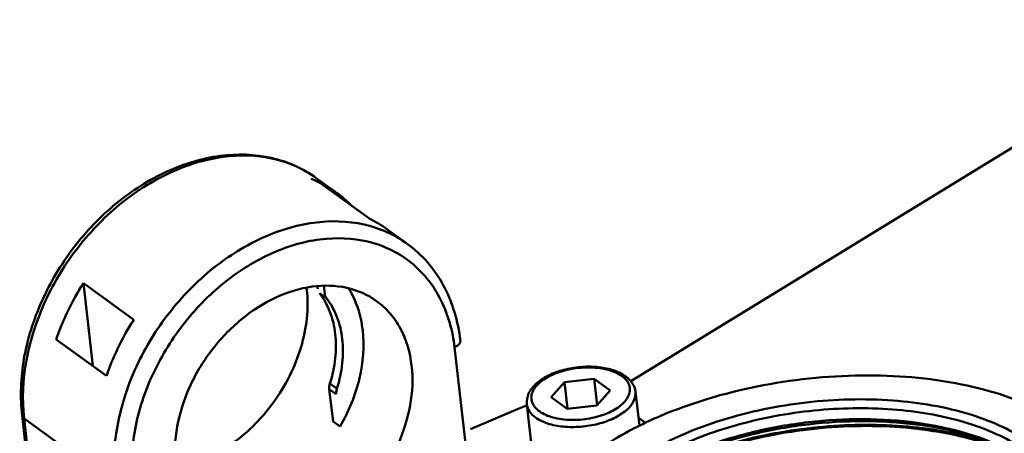
# Model space of a CAD drawing. Units: millimetres. Extents: x -722 to 1729, y -618 to 1635.
# Drawn here: x 881 to 958, y 122 to 154 of the extents above; entities that cross this region are included whole.
import ezdxf

# ---------------------------------------------------------------- set-up
doc = ezdxf.new("R2010")
doc.units = ezdxf.units.MM
doc.header["$LTSCALE"] = 65.395
doc.layers.add('AM_0 ( Kontur 0.5 )', color=7, linetype='CONTINUOUS', lineweight=50)

msp = doc.modelspace()

# ---------------------------------------------------------------- linework, layer by layer
at = {"layer": 'AM_0 ( Kontur 0.5 )'}
for p, q in [((974.589, 154.403), (928.729, 126.366)), ((904.291, 142.121), (905.867, 140.983)), ((904.535, 141.777), (908.449, 138.952)), ((909.782, 138.158), (911.358, 137.02)), ((886.197, 133.954), (886.938, 127.536)), ((886.197, 133.954), (890.111, 131.129)), ((904.386, 133.723), (904.409, 133.526)), ((905.088, 132.787), (904.544, 133.179)), ((904.882, 133.745), (904.952, 133.133)), ((884.075, 129.602), (887.99, 126.777)), ((916.511, 116.263), (915.042, 128.988)), ((923.584, 126.294), (922.544, 125.13)), ((925.879, 126.552), (923.584, 126.294)), ((923.822, 124.226), (923.584, 126.294)), ((927.134, 125.646), (925.879, 126.552)), ((926.115, 124.504), (925.879, 126.552)), ((905.307, 125.749), (905.597, 123.233)), ((905.85, 125.357), (905.307, 125.749)), ((905.897, 125.78), (905.353, 126.173)), ((926.095, 124.482), (927.134, 125.646)), ((929.403, 122.913), (929.1, 125.536)), ((922.544, 125.13), (923.8, 124.223)), ((916.283, 122.64), (919.99, 124.221)), ((921.107, 120.659), (920.657, 124.561)), ((923.8, 124.223), (926.095, 124.482)), ((882.899, 110.974), (881.43, 123.698)), ((883.059, 110.733), (881.59, 123.458)), ((881.59, 123.458), (888.658, 118.357)), ((905.597, 123.233), (906.141, 122.84)), ((929.335, 123.508), (929.871, 123.121)), ((929.404, 122.904), (929.403, 122.913))]:
    msp.add_line(p, q, dxfattribs=at)
for centre, radius, start, end in [((900.672, 133.79), 8.874, 44.93074, 68.75494), ((904.585, 130.95), 8.886, 54.20953, 64.22035), ((894.47, 132.402), 9.143, 6.58519, 7.53275), ((926.679, 124.46), 2.812, 54.24201, 59.08801), ((927.742, 120.49), 3, 54.6976, 56.24639)]:
    msp.add_arc(centre, radius, start, end, dxfattribs=at)
for points, knots in [([(881.59, 123.458), (881.246, 126.439), (882.25, 131.249), (885.47, 136.626), (888.812, 140.134), (892.717, 142.651), (896.86, 143.958), (900.297, 143.888), (902.721, 143.094), (903.797, 142.477), (904.291, 142.121)], [0, 0, 0, 0, 0.255117, 0.393494, 0.531232, 0.662832, 0.784465, 0.89548, 0.948223, 1, 1, 1, 1]), ([(904.291, 142.121), (903.778, 142.491), (902.665, 143.131), (900.178, 143.956), (896.688, 144.052), (892.513, 142.766), (888.61, 140.276), (885.287, 136.814), (882.813, 132.679), (881.401, 128.22), (881.263, 125.152), (881.43, 123.698)], [0, 0, 0, 0, 0.053478, 0.107696, 0.220413, 0.341961, 0.472194, 0.607948, 0.744327, 0.876247, 1, 1, 1, 1]), ([(911.358, 137.02), (910.864, 137.377), (909.789, 137.994), (907.365, 138.787), (903.928, 138.857), (899.785, 137.55), (895.879, 135.033), (892.538, 131.526), (889.318, 126.149), (888.314, 121.338), (888.658, 118.357)], [0, 0, 0, 0, 0.051777, 0.10452, 0.215535, 0.337168, 0.468768, 0.606506, 0.744883, 1, 1, 1, 1]), ([(915.042, 128.988), (914.897, 130.247), (914.391, 132.098), (913.086, 134.187), (911.86, 135.471), (910.402, 136.46), (908.169, 137.369), (904.935, 137.622), (900.978, 136.554), (897.209, 134.287), (893.954, 131.041), (892.298, 128.39), (891.636, 126.984)], [0, 0, 0, 0, 0.118005, 0.17369, 0.227985, 0.281891, 0.336468, 0.450748, 0.57601, 0.712165, 0.855432, 1, 1, 1, 1]), ([(915.492, 129.495), (915.319, 130.993), (914.676, 133.204), (912.996, 135.633), (911.932, 136.606), (911.358, 137.02)], [0, 0, 0, 0, 0.513826, 0.758989, 1, 1, 1, 1]), ([(886.197, 133.954), (885.977, 133.61), (885.145, 132.224), (884.472, 130.742), (884.075, 129.602)], [0, 0, 0, 0, 0.25282, 1, 1, 1, 1]), ([(893.369, 119.742), (893.133, 121.792), (893.823, 125.099), (896.037, 128.796), (898.334, 131.207), (901.018, 132.938), (903.869, 133.835), (906.648, 133.785), (908.294, 133.066), (908.976, 132.574)], [0, 0, 0, 0, 0.255254, 0.393706, 0.531518, 0.663189, 0.784888, 0.895962, 1, 1, 1, 1]), ([(903.553, 133.451), (903.723, 131.975), (903.338, 128.797), (901.154, 124.533), (897.755, 121.165), (894.848, 119.847), (893.395, 119.572)], [0, 0, 0, 0, 0.239985, 0.500807, 0.761161, 1, 1, 1, 1]), ([(904.544, 133.179), (904.884, 132.746), (905.446, 131.733), (905.852, 129.993), (905.836, 128.091), (905.556, 126.811), (905.353, 126.173)], [0, 0, 0, 0, 0.225944, 0.466837, 0.725298, 1, 1, 1, 1]), ([(907.902, 130.312), (907.868, 130.609), (907.682, 131.74), (907.259, 132.839), (906.81, 133.556)], [0, 0, 0, 0, 0.261428, 1, 1, 1, 1]), ([(904.952, 133.133), (904.956, 133.101), (904.978, 132.978), (905.031, 132.859), (905.088, 132.787)], [0, 0, 0, 0, 0.263744, 1, 1, 1, 1]), ([(905.088, 132.787), (905.427, 132.353), (905.989, 131.341), (906.396, 129.601), (906.38, 127.698), (906.099, 126.419), (905.897, 125.78)], [0, 0, 0, 0, 0.225944, 0.466837, 0.725298, 1, 1, 1, 1]), ([(908.976, 132.574), (909.353, 132.302), (910.054, 131.66), (911.168, 130.044), (911.592, 128.568), (911.708, 127.565)], [0, 0, 0, 0, 0.238353, 0.48214, 1, 1, 1, 1]), ([(890.111, 131.129), (889.891, 130.785), (889.059, 129.399), (888.386, 127.917), (887.99, 126.777)], [0, 0, 0, 0, 0.25282, 1, 1, 1, 1]), ([(906.141, 122.84), (906.818, 124.005), (907.824, 126.435), (908.045, 129.076), (907.902, 130.312)], [0, 0, 0, 0, 0.52003, 1, 1, 1, 1]), ([(915.042, 128.988), (915.111, 129.017), (915.236, 129.083), (915.42, 129.23), (915.503, 129.397), (915.492, 129.495)], [0, 0, 0, 0, 0.31537, 0.586847, 1, 1, 1, 1]), ([(911.708, 127.565), (911.944, 125.516), (911.254, 122.208), (909.04, 118.512), (906.743, 116.1), (904.059, 114.369), (901.208, 113.473), (898.43, 113.523), (896.783, 114.242), (896.101, 114.734)], [0, 0, 0, 0, 0.255254, 0.393706, 0.531518, 0.663189, 0.784888, 0.895962, 1, 1, 1, 1]), ([(928.123, 126.872), (927.819, 127.055), (927.102, 127.333), (925.921, 127.511), (924.649, 127.477), (923.397, 127.236), (922.272, 126.807), (921.364, 126.212), (920.746, 125.459), (920.624, 124.841), (920.657, 124.561)], [0, 0, 0, 0, 0.119154, 0.254254, 0.399095, 0.544326, 0.68048, 0.800938, 0.905185, 1, 1, 1, 1]), ([(921.63, 124.019), (921.392, 124.19), (921.078, 124.528), (920.982, 125.094), (921.074, 125.512), (921.314, 125.913), (921.839, 126.443), (922.791, 126.974), (924.142, 127.358), (925.593, 127.474), (926.935, 127.307), (927.738, 126.98), (928.049, 126.757)], [0, 0, 0, 0, 0.093826, 0.135714, 0.179131, 0.227649, 0.283239, 0.415912, 0.570032, 0.729796, 0.877715, 1, 1, 1, 1]), ([(891.636, 126.984), (890.982, 125.593), (890.031, 122.749), (889.871, 119.738), (890.035, 118.32)], [0, 0, 0, 0, 0.518581, 1, 1, 1, 1]), ([(921.63, 124.019), (921.94, 123.795), (922.743, 123.469), (924.086, 123.301), (925.537, 123.417), (926.888, 123.802), (927.84, 124.332), (928.365, 124.862), (928.604, 125.263), (928.697, 125.681), (928.6, 126.247), (928.287, 126.585), (928.049, 126.757)], [0, 0, 0, 0, 0.122285, 0.270204, 0.429968, 0.584088, 0.716761, 0.772351, 0.820869, 0.864286, 0.906174, 1, 1, 1, 1]), ([(929.1, 125.536), (929.073, 125.771), (928.889, 126.247), (928.527, 126.594), (928.322, 126.742)], [0, 0, 0, 0, 0.483314, 1, 1, 1, 1]), ([(960.804, 123.961), (959.857, 124.454), (957.772, 125.313), (953.079, 126.53), (946.544, 127.044), (938.606, 126.207), (933.431, 124.677), (931.02, 123.648)], [0, 0, 0, 0, 0.104788, 0.220221, 0.474724, 0.742855, 1, 1, 1, 1]), ([(905.307, 125.749), (905.303, 125.783), (905.295, 125.926), (905.32, 126.069), (905.353, 126.173)], [0, 0, 0, 0, 0.238946, 1, 1, 1, 1]), ([(905.897, 125.78), (905.885, 125.745), (905.849, 125.607), (905.838, 125.461), (905.85, 125.357)], [0, 0, 0, 0, 0.261675, 1, 1, 1, 1]), ([(921.336, 123.537), (921.617, 123.334), (922.321, 123.016), (923.518, 122.79), (924.851, 122.786), (926.187, 123.005), (927.394, 123.425), (928.354, 124.009), (928.993, 124.713), (929.129, 125.288), (929.1, 125.536)], [0, 0, 0, 0, 0.114071, 0.24981, 0.399189, 0.551058, 0.693761, 0.817597, 0.917915, 1, 1, 1, 1]), ([(924.669, 110.631), (924.409, 111.17), (924.053, 112.339), (924.151, 114.208), (924.871, 116.058), (926.157, 117.832), (927.957, 119.492), (931.101, 121.588), (935.947, 123.59), (942.376, 124.905), (948.931, 125.076), (954.099, 124.219), (957.626, 122.888), (959.123, 122.032), (959.779, 121.558)], [0, 0, 0, 0, 0.041083, 0.082098, 0.126177, 0.175554, 0.231301, 0.293513, 0.434194, 0.588068, 0.741864, 0.88233, 0.944401, 1, 1, 1, 1]), ([(920.665, 124.472), (920.606, 124.453), (920.379, 124.377), (920.155, 124.292), (919.99, 124.221)], [0, 0, 0, 0, 0.254649, 1, 1, 1, 1]), ([(921.336, 123.537), (921.154, 123.668), (920.841, 123.961), (920.679, 124.368), (920.657, 124.561)], [0, 0, 0, 0, 0.535299, 1, 1, 1, 1]), ([(924.699, 112.021), (924.637, 112.562), (924.691, 113.708), (925.302, 115.393), (926.4, 117.022), (927.948, 118.561), (929.902, 119.98), (933.086, 121.72), (937.725, 123.336), (943.695, 124.316), (949.658, 124.296), (955.009, 123.286), (958.156, 121.862), (959.412, 120.956)], [0, 0, 0, 0, 0.04007, 0.082836, 0.130289, 0.183479, 0.242633, 0.307371, 0.449842, 0.601463, 0.750598, 0.886116, 1, 1, 1, 1]), ([(881.43, 123.698), (881.433, 123.676), (881.456, 123.58), (881.529, 123.502), (881.59, 123.458)], [0, 0, 0, 0, 0.230046, 1, 1, 1, 1]), ([(931.02, 123.648), (929.804, 123.129), (927.547, 122.004), (925.476, 120.554), (924.572, 119.778)], [0, 0, 0, 0, 0.526128, 1, 1, 1, 1]), ([(957.944, 121.057), (956.908, 121.557), (954.605, 122.38), (950.856, 123.095), (946.771, 123.335), (942.543, 123.088), (938.37, 122.364), (934.448, 121.199), (930.962, 119.648), (928.908, 118.321), (928.014, 117.598)], [0, 0, 0, 0, 0.109909, 0.232298, 0.363783, 0.500034, 0.636281, 0.767751, 0.890119, 1, 1, 1, 1]), ([(957.946, 121.065), (956.933, 121.593), (954.651, 122.465), (950.906, 123.229), (946.796, 123.498), (942.528, 123.257), (938.318, 122.519), (934.377, 121.321), (930.904, 119.724), (928.882, 118.354), (928.015, 117.609)], [0, 0, 0, 0, 0.108814, 0.230959, 0.3629, 0.5, 0.637099, 0.769041, 0.891185, 1, 1, 1, 1]), ([(956.029, 105.6), (957.331, 106.155), (959.732, 107.365), (962.804, 109.593), (965.044, 112.068), (966.34, 114.726), (966.537, 117.472), (965.563, 120.063), (963.567, 122.303), (961.797, 123.444), (960.804, 123.961)], [0, 0, 0, 0, 0.165865, 0.313786, 0.44225, 0.553353, 0.654105, 0.755682, 0.868882, 1, 1, 1, 1]), ([(957.587, 121.232), (955.76, 121.933), (951.693, 122.876), (945.293, 123.115), (938.753, 122.267), (934.526, 120.969), (932.551, 120.126)], [0, 0, 0, 0, 0.229562, 0.484788, 0.748089, 1, 1, 1, 1]), ([(959.164, 120.351), (958.324, 120.789), (956.475, 121.554), (952.312, 122.637), (946.511, 123.096), (939.463, 122.355), (934.868, 120.996), (932.728, 120.083)], [0, 0, 0, 0, 0.104725, 0.220116, 0.474608, 0.742791, 1, 1, 1, 1])]:
    msp.add_open_spline(points, degree=3, knots=knots, dxfattribs=at)

doc.saveas('drawing.dxf')
